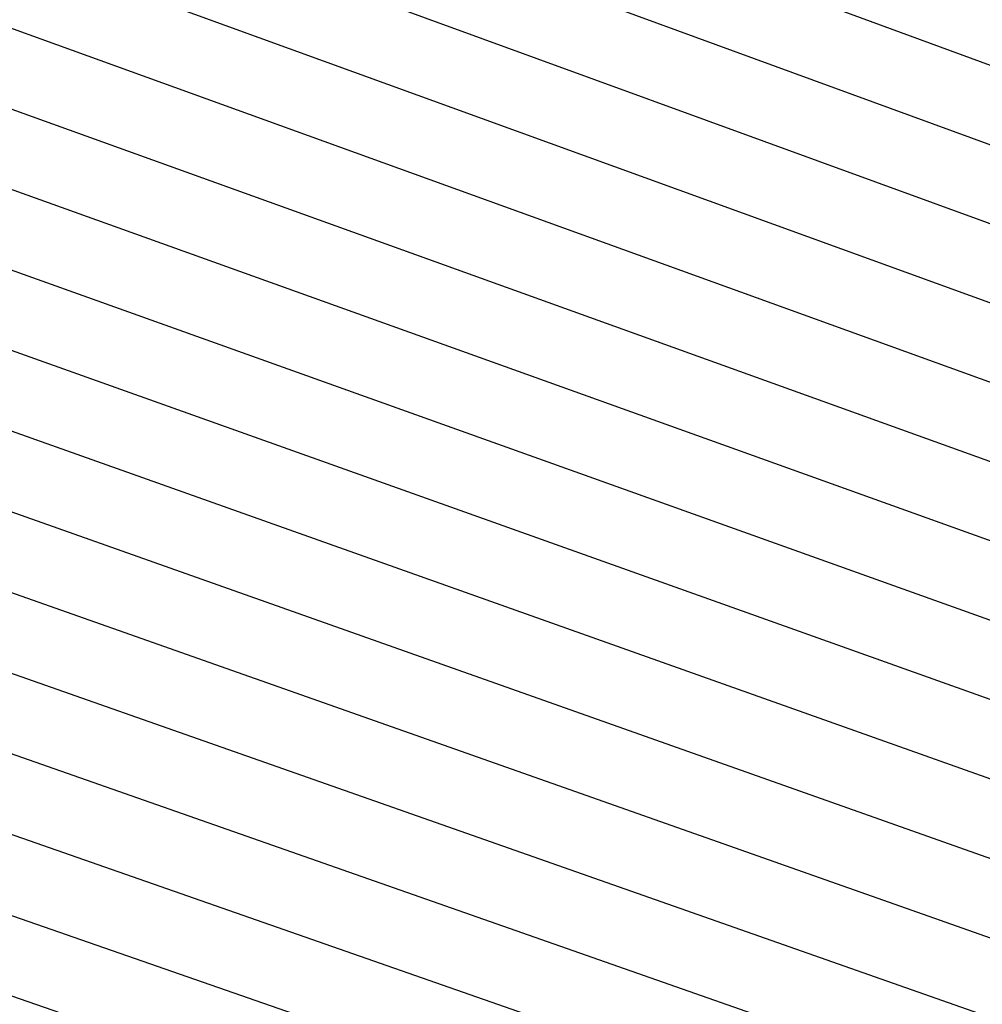
# Model space of a CAD drawing. Units: millimetres. Extents: x -3060 to 519, y -1741 to 418.
# Drawn here: x 351 to 408, y -1067 to -1009 of the extents above; entities that cross this region are included whole.
import ezdxf

# ---------------------------------------------------------------- set-up
doc = ezdxf.new("R2010")
doc.units = ezdxf.units.MM
doc.layers.get('0').update_dxf_attribs({"true_color": 0x5890e1})

msp = doc.modelspace()

# ---------------------------------------------------------------- linework, layer by layer
at = {"color": 7, "true_color": 0xffffff}
for points in [[(433.102, -1020.691, 0), (265.122, -959.068, 0)], [(434.102, -1025.691, 0), (265.366, -964.068, 0)], [(435.102, -1030.691, 0), (265.955, -969.068, 0)], [(436.102, -1035.691, 0), (266.267, -974.068, 0)], [(437.102, -1040.691, 0), (266.714, -979.068, 0)], [(438.102, -1045.691, 0), (267.029, -984.068, 0)], [(439.102, -1050.691, 0), (267.478, -989.068, 0)], [(440.102, -1055.691, 0), (267.857, -994.068, 0)], [(441.102, -1060.691, 0), (268.375, -999.068, 0)], [(442.102, -1065.691, 0), (268.759, -1004.068, 0)], [(443.102, -1070.691, 0), (269.07, -1009.068, 0)], [(444.102, -1075.691, 0), (269.45, -1014.068, 0)], [(445.102, -1080.691, 0), (269.832, -1019.068, 0)], [(446.102, -1085.691, 0), (270.35, -1024.068, 0)], [(447.102, -1090.691, 0), (270.732, -1029.068, 0)], [(448.102, -1095.691, 0), (271.046, -1034.068, 0)], [(449.102, -1100.691, 0), (271.564, -1039.068, 0)]]:
    msp.add_polyline3d(points, dxfattribs=at)

doc.saveas('drawing.dxf')
